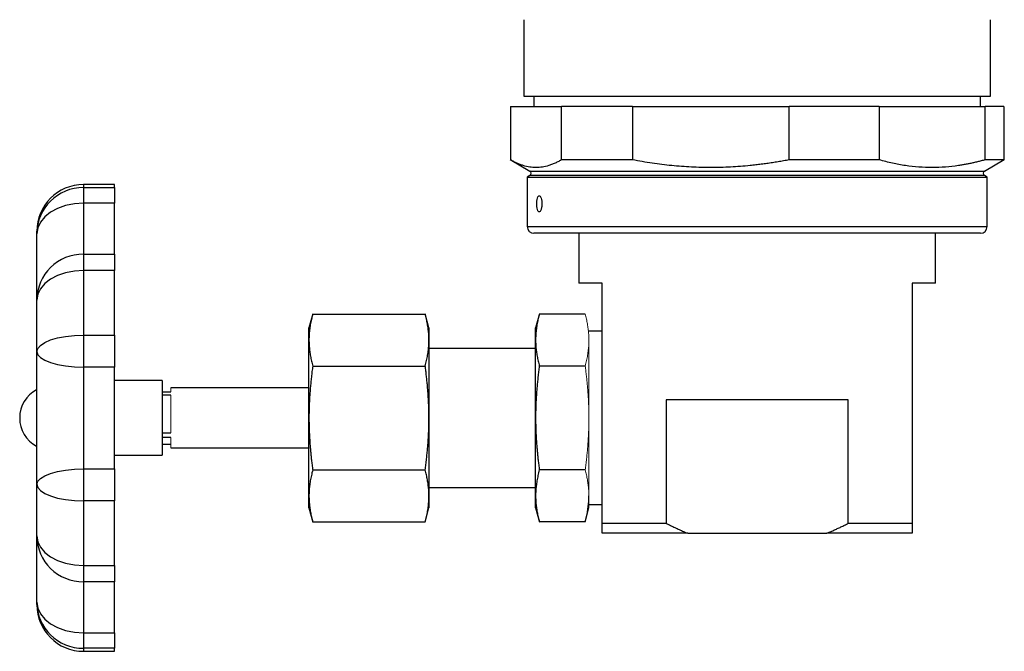
# Model space of a CAD drawing. Units: inches. Extents: x 3.38 to 9.8, y 2.28 to 7.46.
# Drawn here: x 7.03 to 7.75, y 3.65 to 4.12 of the extents above; entities that cross this region are included whole.
import ezdxf

# ---------------------------------------------------------------- set-up
doc = ezdxf.new("R2010")
doc.units = ezdxf.units.IN
doc.header["$MEASUREMENT"] = 0

msp = doc.modelspace()

# ---------------------------------------------------------------- linework, layer by layer
at = {"color": 7, "linetype": 'Continuous', "lineweight": 25}
for p, q in [((7.40006, 4.1189), (7.40006, 4.06233)), ((7.74455, 4.06233), (7.74455, 4.1189)), ((7.40006, 4.06233), (7.57231, 4.06233)), ((7.40745, 4.06233), (7.40745, 4.0547)), ((7.57231, 4.06233), (7.74455, 4.06233)), ((7.73717, 4.0547), (7.73717, 4.06233)), ((7.39023, 4.0547), (7.42777, 4.0547)), ((7.39023, 4.0547), (7.39023, 4.01543)), ((7.48019, 4.0547), (7.42777, 4.0547)), ((7.42777, 4.01543), (7.42777, 4.0547)), ((7.48019, 4.0547), (7.48019, 4.01543)), ((7.48019, 4.0547), (7.59594, 4.0547)), ((7.59594, 4.01543), (7.59594, 4.0547)), ((7.66227, 4.0547), (7.59594, 4.0547)), ((7.66227, 4.0547), (7.66227, 4.01543)), ((7.66227, 4.0547), (7.74048, 4.0547)), ((7.75439, 4.0547), (7.74048, 4.0547)), ((7.74048, 4.01543), (7.74048, 4.0547)), ((7.75439, 4.0547), (7.75439, 4.01543)), ((7.38988, 4.01563), (7.40449, 4.00719)), ((7.48019, 4.01543), (7.42777, 4.01543)), ((7.66227, 4.01543), (7.59594, 4.01543)), ((7.74012, 4.00719), (7.75473, 4.01563)), ((7.75439, 4.01543), (7.74048, 4.01543)), ((7.75397, 4.01527), (7.75439, 4.01543)), ((7.40449, 4.00378), (7.40252, 4.00265)), ((7.40252, 4.00265), (7.40252, 3.96612)), ((7.40252, 4.00265), (7.74209, 4.00265)), ((7.74209, 4.00265), (7.74012, 4.00378)), ((7.74209, 3.96612), (7.74209, 4.00265)), ((7.09782, 3.99712), (7.07485, 3.99712)), ((7.07485, 3.99491), (7.07485, 3.98344)), ((7.07485, 3.99491), (7.09782, 3.99491)), ((7.09782, 3.99491), (7.09782, 3.99712)), ((7.09782, 3.99491), (7.09782, 3.98344)), ((7.07485, 3.98344), (7.07485, 3.9458)), ((7.09782, 3.98344), (7.07485, 3.98344)), ((7.09782, 3.9458), (7.09782, 3.98344)), ((7.0404, 3.9609), (7.0404, 3.96267)), ((7.0404, 3.94531), (7.0404, 3.9609)), ((7.73717, 3.9612), (7.40745, 3.9612)), ((7.44066, 3.9612), (7.44066, 3.92429)), ((7.70395, 3.92429), (7.70395, 3.9612)), ((7.07485, 3.9458), (7.07485, 3.93375)), ((7.07485, 3.9458), (7.09782, 3.9458)), ((7.09782, 3.9458), (7.09782, 3.93375)), ((7.07485, 3.93375), (7.07485, 3.88604)), ((7.09782, 3.93375), (7.07485, 3.93375)), ((7.09782, 3.88604), (7.09782, 3.93375)), ((7.45789, 3.92429), (7.44066, 3.92429)), ((7.45789, 3.74712), (7.45789, 3.92429)), ((7.70395, 3.92429), (7.68673, 3.92429)), ((7.68673, 3.92429), (7.68673, 3.74712)), ((7.0404, 3.91197), (7.0404, 3.91773)), ((7.0404, 3.87381), (7.0404, 3.91197)), ((7.24414, 3.90171), (7.24135, 3.89132)), ((7.24411, 3.90159), (7.32718, 3.90159)), ((7.32994, 3.89132), (7.32715, 3.90171)), ((7.41146, 3.90171), (7.40868, 3.89132)), ((7.44529, 3.90159), (7.41143, 3.90159)), ((7.24135, 3.88241), (7.24135, 3.89132)), ((7.32994, 3.89132), (7.32994, 3.88241)), ((7.40868, 3.88241), (7.40868, 3.89132)), ((7.07485, 3.88604), (7.07485, 3.86251)), ((7.07485, 3.88604), (7.09782, 3.88604)), ((7.09782, 3.88604), (7.09782, 3.86251)), ((7.24135, 3.82488), (7.24135, 3.88241)), ((7.32994, 3.88241), (7.32994, 3.82488)), ((7.40868, 3.82488), (7.40868, 3.88241)), ((7.45789, 3.88886), (7.44805, 3.88886)), ((7.40868, 3.87618), (7.32994, 3.87618)), ((7.0404, 3.85245), (7.0404, 3.87381)), ((7.09782, 3.86251), (7.07485, 3.86251)), ((7.07485, 3.86251), (7.07485, 3.78724)), ((7.09782, 3.78724), (7.09782, 3.86251)), ((7.24411, 3.86324), (7.32718, 3.86324)), ((7.44529, 3.86324), (7.41143, 3.86324)), ((7.13292, 3.85244), (7.09782, 3.85244)), ((7.13292, 3.85244), (7.13292, 3.79732)), ((7.24135, 3.84702), (7.13948, 3.84702)), ((7.13292, 3.84416), (7.13948, 3.84416)), ((7.13948, 3.8417), (7.13292, 3.8417)), ((7.63953, 3.83817), (7.50509, 3.83817)), ((7.50509, 3.83817), (7.50509, 3.74712)), ((7.63953, 3.74712), (7.63953, 3.83817)), ((7.24135, 3.76734), (7.24135, 3.82488)), ((7.32994, 3.82488), (7.32994, 3.76734)), ((7.40868, 3.76734), (7.40868, 3.82488)), ((7.13292, 3.81399), (7.13948, 3.81399)), ((7.13948, 3.81048), (7.13292, 3.81048)), ((7.13292, 3.80559), (7.13948, 3.80559)), ((7.13948, 3.80273), (7.24135, 3.80273)), ((7.0404, 3.77595), (7.0404, 3.7973)), ((7.09782, 3.79732), (7.13292, 3.79732)), ((7.07485, 3.78724), (7.07485, 3.76372)), ((7.07485, 3.78724), (7.09782, 3.78724)), ((7.09782, 3.78724), (7.09782, 3.76372)), ((7.24411, 3.78652), (7.32718, 3.78652)), ((7.44529, 3.78652), (7.41143, 3.78652)), ((7.0404, 3.73778), (7.0404, 3.77595)), ((7.32994, 3.77357), (7.40868, 3.77357)), ((7.24135, 3.75844), (7.24135, 3.76734)), ((7.32994, 3.76734), (7.32994, 3.75844)), ((7.40868, 3.75844), (7.40868, 3.76734)), ((7.09782, 3.76372), (7.07485, 3.76372)), ((7.07485, 3.76372), (7.07485, 3.71601)), ((7.09782, 3.71601), (7.09782, 3.76372)), ((7.24135, 3.75844), (7.24414, 3.74805)), ((7.32715, 3.74805), (7.32994, 3.75844)), ((7.40868, 3.75844), (7.41146, 3.74805)), ((7.44526, 3.74805), (7.44805, 3.75844)), ((7.44805, 3.7609), (7.45789, 3.7609)), ((7.24411, 3.74816), (7.32718, 3.74816)), ((7.44529, 3.74816), (7.41143, 3.74816)), ((7.45789, 3.74712), (7.50509, 3.74712)), ((7.63953, 3.74712), (7.68673, 3.74712)), ((7.0404, 3.73202), (7.0404, 3.73778)), ((7.52103, 3.73974), (7.45789, 3.73974)), ((7.52103, 3.73974), (7.62358, 3.73974)), ((7.68673, 3.73974), (7.62358, 3.73974)), ((7.07485, 3.71601), (7.09782, 3.71601)), ((7.07485, 3.71601), (7.07485, 3.70395)), ((7.09782, 3.71601), (7.09782, 3.70395)), ((7.0404, 3.68886), (7.0404, 3.70445)), ((7.09782, 3.70395), (7.07485, 3.70395)), ((7.07485, 3.70395), (7.07485, 3.66632)), ((7.09782, 3.66632), (7.09782, 3.70395)), ((7.0404, 3.68708), (7.0404, 3.68886)), ((7.07485, 3.66632), (7.09782, 3.66632)), ((7.07485, 3.66632), (7.07485, 3.65485)), ((7.09782, 3.66632), (7.09782, 3.65485)), ((7.09782, 3.65485), (7.07485, 3.65485)), ((7.07485, 3.65263), (7.09782, 3.65263)), ((7.09782, 3.65263), (7.09782, 3.65485))]:
    msp.add_line(p, q, dxfattribs=at)
at = {"color": 8, "linetype": 'Continuous', "lineweight": 25}
for p, q in [((7.40449, 4.00719), (7.4132, 4.00719)), ((7.4132, 4.00719), (7.74012, 4.00719)), ((7.74012, 4.00378), (7.40449, 4.00378)), ((7.07485, 3.99712), (7.07485, 3.99491)), ((7.40252, 3.96612), (7.74209, 3.96612)), ((7.07485, 3.65485), (7.07485, 3.65263))]:
    msp.add_line(p, q, dxfattribs=at)
at = {"color": 144, "linetype": 'Continuous', "lineweight": 18}
for p, q in [((7.44805, 3.88307), (7.44805, 3.76734)), ((7.13948, 3.84416), (7.13948, 3.84702)), ((7.13948, 3.81399), (7.13948, 3.8417)), ((7.02777, 3.82483), (7.02777, 3.82493)), ((7.13948, 3.80273), (7.13948, 3.81048)), ((7.44805, 3.76734), (7.44805, 3.75844))]:
    msp.add_line(p, q, dxfattribs=at)
at = {"color": 7, "linetype": 'Continuous', "lineweight": 25, "flags": 128}
for points in [[(7.07485, 3.98344), (7.06813, 3.98301), (7.06167, 3.98172), (7.05571, 3.97964), (7.05049, 3.97684), (7.04621, 3.97342), (7.04302, 3.96953), (7.04106, 3.9653), (7.0404, 3.9609)], [(7.07485, 3.93375), (7.06813, 3.93333), (7.06167, 3.93209), (7.05571, 3.93008), (7.05049, 3.92737), (7.04621, 3.92407), (7.04302, 3.92031), (7.04106, 3.91622), (7.0404, 3.91197)], [(7.0404, 3.87381), (7.04106, 3.87619), (7.04302, 3.87849), (7.04621, 3.8806), (7.05049, 3.88245), (7.05571, 3.88398), (7.06167, 3.88511), (7.06813, 3.8858), (7.07485, 3.88604)], [(7.0404, 3.87381), (7.04106, 3.8716), (7.04302, 3.86948), (7.04621, 3.86753), (7.05049, 3.86582), (7.05571, 3.86442), (7.06167, 3.86337), (7.06813, 3.86273), (7.07485, 3.86251)], [(7.0404, 3.77595), (7.04106, 3.77815), (7.04302, 3.78027), (7.04621, 3.78222), (7.05049, 3.78394), (7.05571, 3.78534), (7.06167, 3.78638), (7.06813, 3.78703), (7.07485, 3.78724)], [(7.0404, 3.77595), (7.04106, 3.77357), (7.04302, 3.77127), (7.04621, 3.76916), (7.05049, 3.7673), (7.05571, 3.76578), (7.06167, 3.76465), (7.06813, 3.76396), (7.07485, 3.76372)], [(7.0404, 3.73778), (7.04106, 3.73354), (7.04302, 3.72945), (7.04621, 3.72569), (7.05049, 3.72239), (7.05571, 3.71968), (7.06167, 3.71767), (7.06813, 3.71643), (7.07485, 3.71601)], [(7.0404, 3.68886), (7.04106, 3.68446), (7.04302, 3.68023), (7.04621, 3.67633), (7.05049, 3.67292), (7.05571, 3.67012), (7.06167, 3.66803), (7.06813, 3.66675), (7.07485, 3.66632)]]:
    msp.add_lwpolyline(points, dxfattribs=at)
at = {"color": 7, "linetype": 'Continuous', "lineweight": 25}
for centre, radius, start, end in [((7.40351, 4.00549), 0.00197, 300, 60), ((7.74111, 4.00549), 0.00197, 120, 240), ((7.07485, 3.96267), 0.03445, 90, 180), ((7.07463, 3.96068), 0.03423, 89.63131, 179.6265), ((7.40745, 3.96612), 0.00492, 180, 270), ((7.73717, 3.96612), 0.00492, 270, 0), ((7.07454, 3.91166), 0.03414, 89.48629, 179.47691), ((7.05134, 3.82493), 0.02357, 118.00053, 180), ((7.05134, 3.82483), 0.02357, 180, 241.77086), ((7.07454, 3.7381), 0.03414, 180.52309, 270.51371), ((7.07463, 3.68908), 0.03423, 180.3735, 270.36869), ((7.07485, 3.68708), 0.03445, 180, 270)]:
    msp.add_arc(centre, radius, start, end, dxfattribs=at)
for points, knots in [([(7.42777, 4.01543), (7.42732, 4.01517), (7.42642, 4.01466), (7.42508, 4.01395), (7.42374, 4.01329), (7.42241, 4.01268), (7.42107, 4.01213), (7.41974, 4.01164), (7.41728, 4.01083), (7.41371, 4.01), (7.41057, 4.00975), (7.40744, 4.00975), (7.40429, 4.01), (7.40037, 4.01091), (7.39724, 4.01199), (7.39491, 4.01296), (7.39257, 4.0141), (7.39101, 4.01499), (7.39023, 4.01543)], [0, 0, 0, 0, 0.036258, 0.072294, 0.108143, 0.143841, 0.179427, 0.21494, 0.250419, 0.375521, 0.499749, 0.500002, 0.624318, 0.749591, 0.811711, 0.874016, 0.936713, 1, 1, 1, 1]), ([(7.59594, 4.01543), (7.59456, 4.01517), (7.5918, 4.01466), (7.58766, 4.01395), (7.58354, 4.01329), (7.57943, 4.01268), (7.57532, 4.01214), (7.57121, 4.01164), (7.56366, 4.01084), (7.55266, 4.01), (7.53817, 4.00963), (7.52367, 4.00999), (7.51158, 4.0109), (7.50193, 4.01198), (7.4947, 4.01296), (7.48745, 4.01409), (7.48262, 4.01498), (7.48019, 4.01543)], [0, 0, 0, 0, 0.0362521, 0.0722746, 0.1081031, 0.1437743, 0.1793261, 0.2147973, 0.250228, 0.3749829, 0.4989543, 0.6233484, 0.7486689, 0.8110047, 0.8735334, 0.9364652, 1, 1, 1, 1]), ([(7.74048, 4.01543), (7.73955, 4.01517), (7.73768, 4.01466), (7.73489, 4.01395), (7.7321, 4.01329), (7.72932, 4.01268), (7.72655, 4.01214), (7.72378, 4.01164), (7.71867, 4.01084), (7.71123, 4.01), (7.70145, 4.00963), (7.69165, 4.00999), (7.68349, 4.0109), (7.67696, 4.01198), (7.67208, 4.01296), (7.66718, 4.01409), (7.66391, 4.01498), (7.66227, 4.01543)], [0, 0, 0, 0, 0.036252, 0.072275, 0.108103, 0.143774, 0.179326, 0.214797, 0.250228, 0.374983, 0.498954, 0.623348, 0.748669, 0.811005, 0.873533, 0.936465, 1, 1, 1, 1]), ([(7.41133, 3.98896), (7.41111, 3.98896), (7.41063, 3.9887), (7.40999, 3.98735), (7.4096, 3.98521), (7.40949, 3.98296), (7.4096, 3.98072), (7.40998, 3.97858), (7.41063, 3.97723), (7.41132, 3.97685), (7.41205, 3.97723), (7.41277, 3.97857), (7.41324, 3.98071), (7.41338, 3.98296), (7.41324, 3.9852), (7.41278, 3.98735), (7.41206, 3.9887), (7.41155, 3.98896), (7.41133, 3.98896)], [0, 0, 0, 0, 0.054046, 0.124957, 0.195845, 0.24997, 0.303987, 0.374932, 0.445895, 0.499883, 0.554056, 0.624898, 0.695829, 0.749863, 0.803898, 0.874811, 0.945901, 1, 1, 1, 1]), ([(7.0404, 3.91773), (7.04041, 3.91868), (7.04041, 3.92058), (7.04045, 3.9234), (7.04048, 3.92619), (7.04051, 3.92897), (7.04052, 3.93235), (7.0405, 3.9363), (7.04043, 3.94083), (7.04041, 3.94381), (7.0404, 3.94531)], [0, 0, 0, 0, 0.1006809, 0.200686, 0.300347, 0.4000035, 0.5000004, 0.666443, 0.8325864, 1, 1, 1, 1]), ([(7.24411, 3.90159), (7.24393, 3.90091), (7.24358, 3.89956), (7.24311, 3.89755), (7.2427, 3.89556), (7.24234, 3.8936), (7.24203, 3.89167), (7.24179, 3.88977), (7.24159, 3.88789), (7.24146, 3.88604), (7.24137, 3.88422), (7.24136, 3.88301), (7.24135, 3.88241)], [0, 0, 0, 0, 0.106979, 0.212363, 0.316168, 0.41841, 0.519104, 0.618269, 0.715922, 0.812081, 0.906767, 1, 1, 1, 1]), ([(7.32994, 3.88241), (7.32993, 3.88296), (7.32992, 3.88405), (7.32985, 3.8857), (7.32974, 3.88738), (7.32958, 3.88908), (7.32937, 3.8908), (7.32912, 3.89254), (7.32883, 3.89431), (7.32848, 3.8961), (7.3281, 3.89791), (7.32767, 3.89975), (7.32734, 3.90097), (7.32718, 3.90159)], [0, 0, 0, 0, 0.084698, 0.170595, 0.257706, 0.346047, 0.435632, 0.526475, 0.618589, 0.711987, 0.80668, 0.902681, 1, 1, 1, 1]), ([(7.41143, 3.90159), (7.41125, 3.90091), (7.4109, 3.89956), (7.41043, 3.89755), (7.41002, 3.89556), (7.40966, 3.8936), (7.40936, 3.89167), (7.40911, 3.88977), (7.40892, 3.88789), (7.40878, 3.88604), (7.40869, 3.88422), (7.40868, 3.88301), (7.40868, 3.88241)], [0, 0, 0, 0, 0.106979, 0.212363, 0.316168, 0.41841, 0.519104, 0.618269, 0.715922, 0.812081, 0.906767, 1, 1, 1, 1]), ([(7.24135, 3.88241), (7.24136, 3.88187), (7.24137, 3.88078), (7.24144, 3.87912), (7.24155, 3.87745), (7.24171, 3.87575), (7.24192, 3.87403), (7.24217, 3.87229), (7.24246, 3.87052), (7.2428, 3.86873), (7.24319, 3.86692), (7.24362, 3.86508), (7.24394, 3.86386), (7.24411, 3.86324)], [0, 0, 0, 0, 0.084698, 0.170595, 0.257706, 0.346047, 0.435632, 0.526475, 0.618589, 0.711987, 0.80668, 0.902681, 1, 1, 1, 1]), ([(7.32718, 3.86324), (7.32736, 3.86392), (7.32771, 3.86527), (7.32818, 3.86728), (7.32859, 3.86927), (7.32895, 3.87123), (7.32925, 3.87316), (7.3295, 3.87506), (7.3297, 3.87694), (7.32983, 3.87879), (7.32992, 3.88061), (7.32993, 3.88182), (7.32994, 3.88241)], [0, 0, 0, 0, 0.106979, 0.212363, 0.316168, 0.41841, 0.519104, 0.618269, 0.715922, 0.812081, 0.906767, 1, 1, 1, 1]), ([(7.40868, 3.88241), (7.40868, 3.88187), (7.40869, 3.88078), (7.40876, 3.87912), (7.40887, 3.87745), (7.40903, 3.87575), (7.40924, 3.87403), (7.40949, 3.87229), (7.40979, 3.87052), (7.41013, 3.86873), (7.41051, 3.86692), (7.41095, 3.86508), (7.41127, 3.86386), (7.41143, 3.86324)], [0, 0, 0, 0, 0.084698, 0.170595, 0.257706, 0.346047, 0.435632, 0.526475, 0.618589, 0.711987, 0.80668, 0.902681, 1, 1, 1, 1]), ([(7.24411, 3.86324), (7.24393, 3.86188), (7.24358, 3.85917), (7.24311, 3.85514), (7.2427, 3.85117), (7.24234, 3.84725), (7.24203, 3.84339), (7.24179, 3.83958), (7.24159, 3.83583), (7.24146, 3.83213), (7.24137, 3.82849), (7.24136, 3.82607), (7.24135, 3.82488)], [0, 0, 0, 0, 0.106979, 0.212363, 0.316168, 0.41841, 0.519104, 0.618269, 0.715922, 0.812081, 0.906767, 1, 1, 1, 1]), ([(7.32994, 3.82488), (7.32993, 3.82597), (7.32992, 3.82815), (7.32985, 3.83146), (7.32974, 3.83481), (7.32958, 3.83821), (7.32937, 3.84165), (7.32912, 3.84513), (7.32883, 3.84867), (7.32848, 3.85225), (7.3281, 3.85587), (7.32767, 3.85954), (7.32734, 3.862), (7.32718, 3.86324)], [0, 0, 0, 0, 0.084698, 0.170595, 0.257706, 0.346047, 0.435632, 0.526475, 0.618589, 0.711987, 0.80668, 0.902681, 1, 1, 1, 1]), ([(7.41143, 3.86324), (7.41125, 3.86188), (7.4109, 3.85917), (7.41043, 3.85514), (7.41002, 3.85117), (7.40966, 3.84725), (7.40936, 3.84339), (7.40911, 3.83958), (7.40892, 3.83583), (7.40878, 3.83213), (7.40869, 3.82849), (7.40868, 3.82607), (7.40868, 3.82488)], [0, 0, 0, 0, 0.106979, 0.212363, 0.316168, 0.41841, 0.519104, 0.618269, 0.715922, 0.812081, 0.906767, 1, 1, 1, 1]), ([(7.0404, 3.7973), (7.04041, 3.79915), (7.04041, 3.80284), (7.04045, 3.80836), (7.04048, 3.81387), (7.04051, 3.81937), (7.04052, 3.8261), (7.0405, 3.83405), (7.04043, 3.84324), (7.04041, 3.84938), (7.0404, 3.85245)], [0, 0, 0, 0, 0.100681, 0.200686, 0.300347, 0.400004, 0.5, 0.666443, 0.832586, 1, 1, 1, 1]), ([(7.24135, 3.82488), (7.24136, 3.82379), (7.24137, 3.8216), (7.24144, 3.8183), (7.24155, 3.81495), (7.24171, 3.81155), (7.24192, 3.80811), (7.24217, 3.80462), (7.24246, 3.80109), (7.2428, 3.79751), (7.24319, 3.79389), (7.24362, 3.79022), (7.24394, 3.78776), (7.24411, 3.78652)], [0, 0, 0, 0, 0.084698, 0.170595, 0.257706, 0.346047, 0.435632, 0.526475, 0.618589, 0.711987, 0.80668, 0.902681, 1, 1, 1, 1]), ([(7.32718, 3.78652), (7.32736, 3.78788), (7.32771, 3.79058), (7.32818, 3.79461), (7.32859, 3.79859), (7.32895, 3.8025), (7.32925, 3.80637), (7.3295, 3.81018), (7.3297, 3.81393), (7.32983, 3.81763), (7.32992, 3.82127), (7.32993, 3.82368), (7.32994, 3.82488)], [0, 0, 0, 0, 0.106979, 0.212363, 0.316168, 0.41841, 0.519104, 0.618269, 0.715922, 0.812081, 0.906767, 1, 1, 1, 1]), ([(7.40868, 3.82488), (7.40868, 3.82379), (7.40869, 3.8216), (7.40876, 3.8183), (7.40887, 3.81495), (7.40903, 3.81155), (7.40924, 3.80811), (7.40949, 3.80462), (7.40979, 3.80109), (7.41013, 3.79751), (7.41051, 3.79389), (7.41095, 3.79022), (7.41127, 3.78776), (7.41143, 3.78652)], [0, 0, 0, 0, 0.084698, 0.170595, 0.257706, 0.346047, 0.435632, 0.526475, 0.618589, 0.711987, 0.80668, 0.902681, 1, 1, 1, 1]), ([(7.24411, 3.78652), (7.24393, 3.78584), (7.24358, 3.78449), (7.24311, 3.78248), (7.2427, 3.78049), (7.24234, 3.77853), (7.24203, 3.7766), (7.24179, 3.77469), (7.24159, 3.77282), (7.24146, 3.77097), (7.24137, 3.76915), (7.24136, 3.76794), (7.24135, 3.76734)], [0, 0, 0, 0, 0.106979, 0.212363, 0.316168, 0.41841, 0.519104, 0.618269, 0.715922, 0.812081, 0.906767, 1, 1, 1, 1]), ([(7.32994, 3.76734), (7.32993, 3.76789), (7.32992, 3.76898), (7.32985, 3.77063), (7.32974, 3.77231), (7.32958, 3.77401), (7.32937, 3.77573), (7.32912, 3.77747), (7.32883, 3.77924), (7.32848, 3.78103), (7.3281, 3.78284), (7.32767, 3.78467), (7.32734, 3.7859), (7.32718, 3.78652)], [0, 0, 0, 0, 0.084698, 0.170595, 0.257706, 0.346047, 0.435632, 0.526475, 0.618589, 0.711987, 0.80668, 0.902681, 1, 1, 1, 1]), ([(7.41143, 3.78652), (7.41125, 3.78584), (7.4109, 3.78449), (7.41043, 3.78248), (7.41002, 3.78049), (7.40966, 3.77853), (7.40936, 3.7766), (7.40911, 3.77469), (7.40892, 3.77282), (7.40878, 3.77097), (7.40869, 3.76915), (7.40868, 3.76794), (7.40868, 3.76734)], [0, 0, 0, 0, 0.106979, 0.212363, 0.316168, 0.41841, 0.519104, 0.618269, 0.715922, 0.812081, 0.906767, 1, 1, 1, 1]), ([(7.24135, 3.76734), (7.24136, 3.7668), (7.24137, 3.76571), (7.24144, 3.76405), (7.24155, 3.76238), (7.24171, 3.76068), (7.24192, 3.75896), (7.24217, 3.75721), (7.24246, 3.75545), (7.2428, 3.75366), (7.24319, 3.75185), (7.24362, 3.75001), (7.24394, 3.74878), (7.24411, 3.74816)], [0, 0, 0, 0, 0.084698, 0.170595, 0.257706, 0.346047, 0.435632, 0.526475, 0.618589, 0.711987, 0.80668, 0.902681, 1, 1, 1, 1]), ([(7.32718, 3.74816), (7.32736, 3.74884), (7.32771, 3.75019), (7.32818, 3.75221), (7.32859, 3.7542), (7.32895, 3.75616), (7.32925, 3.75809), (7.3295, 3.75999), (7.3297, 3.76187), (7.32983, 3.76372), (7.32992, 3.76554), (7.32993, 3.76674), (7.32994, 3.76734)], [0, 0, 0, 0, 0.106979, 0.212363, 0.316168, 0.41841, 0.519104, 0.618269, 0.715922, 0.812081, 0.906767, 1, 1, 1, 1]), ([(7.40868, 3.76734), (7.40868, 3.7668), (7.40869, 3.76571), (7.40876, 3.76405), (7.40887, 3.76238), (7.40903, 3.76068), (7.40924, 3.75896), (7.40949, 3.75721), (7.40979, 3.75545), (7.41013, 3.75366), (7.41051, 3.75185), (7.41095, 3.75001), (7.41127, 3.74878), (7.41143, 3.74816)], [0, 0, 0, 0, 0.084698, 0.170595, 0.257706, 0.346047, 0.435632, 0.526475, 0.618589, 0.711987, 0.80668, 0.902681, 1, 1, 1, 1]), ([(7.44529, 3.74816), (7.44547, 3.74884), (7.44582, 3.75019), (7.44629, 3.75221), (7.4467, 3.7542), (7.44706, 3.75616), (7.44736, 3.75809), (7.44761, 3.75999), (7.44781, 3.76187), (7.44794, 3.76372), (7.44803, 3.76554), (7.44804, 3.76674), (7.44805, 3.76734)], [0, 0, 0, 0, 0.106979, 0.212363, 0.316168, 0.41841, 0.519104, 0.618269, 0.715922, 0.812081, 0.906767, 1, 1, 1, 1]), ([(7.45789, 3.73974), (7.45789, 3.7401), (7.45789, 3.74082), (7.45789, 3.74196), (7.45789, 3.74316), (7.45789, 3.74442), (7.45789, 3.74574), (7.45789, 3.74666), (7.45789, 3.74712)], [0, 0, 0, 0, 0.1600376, 0.3226781, 0.4879594, 0.6559174, 0.8265867, 1, 1, 1, 1]), ([(7.50509, 3.74712), (7.50617, 3.74657), (7.50833, 3.74549), (7.51155, 3.74393), (7.51474, 3.74246), (7.51789, 3.74106), (7.51999, 3.74018), (7.52103, 3.73974)], [0, 0, 0, 0, 0.2076472, 0.4114202, 0.6113682, 0.8075431, 1, 1, 1, 1]), ([(7.62358, 3.73974), (7.62445, 3.7401), (7.62619, 3.74083), (7.62881, 3.74198), (7.63146, 3.74318), (7.63413, 3.74444), (7.63682, 3.74575), (7.63862, 3.74666), (7.63953, 3.74712)], [0, 0, 0, 0, 0.160124, 0.322824, 0.488131, 0.656077, 0.82669, 1, 1, 1, 1]), ([(7.68673, 3.74712), (7.68673, 3.74666), (7.68673, 3.74574), (7.68673, 3.74442), (7.68673, 3.74316), (7.68673, 3.74196), (7.68673, 3.74082), (7.68673, 3.7401), (7.68673, 3.73974)], [0, 0, 0, 0, 0.1734133, 0.3440826, 0.5120406, 0.6773219, 0.8399624, 1, 1, 1, 1]), ([(7.0404, 3.70445), (7.04041, 3.70535), (7.04041, 3.70714), (7.04045, 3.70985), (7.04048, 3.71256), (7.04051, 3.71528), (7.04052, 3.71863), (7.0405, 3.72263), (7.04043, 3.7273), (7.04041, 3.73044), (7.0404, 3.73202)], [0, 0, 0, 0, 0.100681, 0.200686, 0.300347, 0.400004, 0.5, 0.666443, 0.832586, 1, 1, 1, 1])]:
    msp.add_open_spline(points, degree=3, knots=knots, dxfattribs=at)
at = {"color": 144, "linetype": 'Continuous', "lineweight": 18}
for points, knots in [([(7.44805, 3.88241), (7.44804, 3.88296), (7.44803, 3.88405), (7.44796, 3.8857), (7.44785, 3.88738), (7.44769, 3.88908), (7.44748, 3.8908), (7.44723, 3.89254), (7.44694, 3.89431), (7.44659, 3.8961), (7.44621, 3.89791), (7.44578, 3.89975), (7.44545, 3.90097), (7.44529, 3.90159)], [0, 0, 0, 0, 0.084698, 0.170595, 0.257706, 0.346047, 0.435632, 0.526475, 0.618589, 0.711987, 0.80668, 0.902681, 1, 1, 1, 1]), ([(7.44529, 3.86324), (7.44547, 3.86392), (7.44582, 3.86527), (7.44629, 3.86728), (7.4467, 3.86927), (7.44706, 3.87123), (7.44736, 3.87316), (7.44761, 3.87506), (7.44781, 3.87694), (7.44794, 3.87879), (7.44803, 3.88061), (7.44804, 3.88182), (7.44805, 3.88241)], [0, 0, 0, 0, 0.106979, 0.212363, 0.316168, 0.41841, 0.519104, 0.618269, 0.715922, 0.812081, 0.906767, 1, 1, 1, 1]), ([(7.44805, 3.82488), (7.44804, 3.82597), (7.44803, 3.82815), (7.44796, 3.83146), (7.44785, 3.83481), (7.44769, 3.83821), (7.44748, 3.84165), (7.44723, 3.84513), (7.44694, 3.84867), (7.44659, 3.85225), (7.44621, 3.85587), (7.44578, 3.85954), (7.44545, 3.862), (7.44529, 3.86324)], [0, 0, 0, 0, 0.084698, 0.170595, 0.257706, 0.346047, 0.435632, 0.526475, 0.618589, 0.711987, 0.80668, 0.902681, 1, 1, 1, 1]), ([(7.44529, 3.78652), (7.44547, 3.78788), (7.44582, 3.79058), (7.44629, 3.79461), (7.4467, 3.79859), (7.44706, 3.8025), (7.44736, 3.80637), (7.44761, 3.81018), (7.44781, 3.81393), (7.44794, 3.81763), (7.44803, 3.82127), (7.44804, 3.82368), (7.44805, 3.82488)], [0, 0, 0, 0, 0.106979, 0.212363, 0.316168, 0.41841, 0.519104, 0.618269, 0.715922, 0.812081, 0.906767, 1, 1, 1, 1]), ([(7.44805, 3.76734), (7.44804, 3.76789), (7.44803, 3.76898), (7.44796, 3.77063), (7.44785, 3.77231), (7.44769, 3.77401), (7.44748, 3.77573), (7.44723, 3.77747), (7.44694, 3.77924), (7.44659, 3.78103), (7.44621, 3.78284), (7.44578, 3.78467), (7.44545, 3.7859), (7.44529, 3.78652)], [0, 0, 0, 0, 0.084698, 0.170595, 0.257706, 0.346047, 0.435632, 0.526475, 0.618589, 0.711987, 0.80668, 0.902681, 1, 1, 1, 1])]:
    msp.add_open_spline(points, degree=3, knots=knots, dxfattribs=at)

doc.saveas('drawing.dxf')
